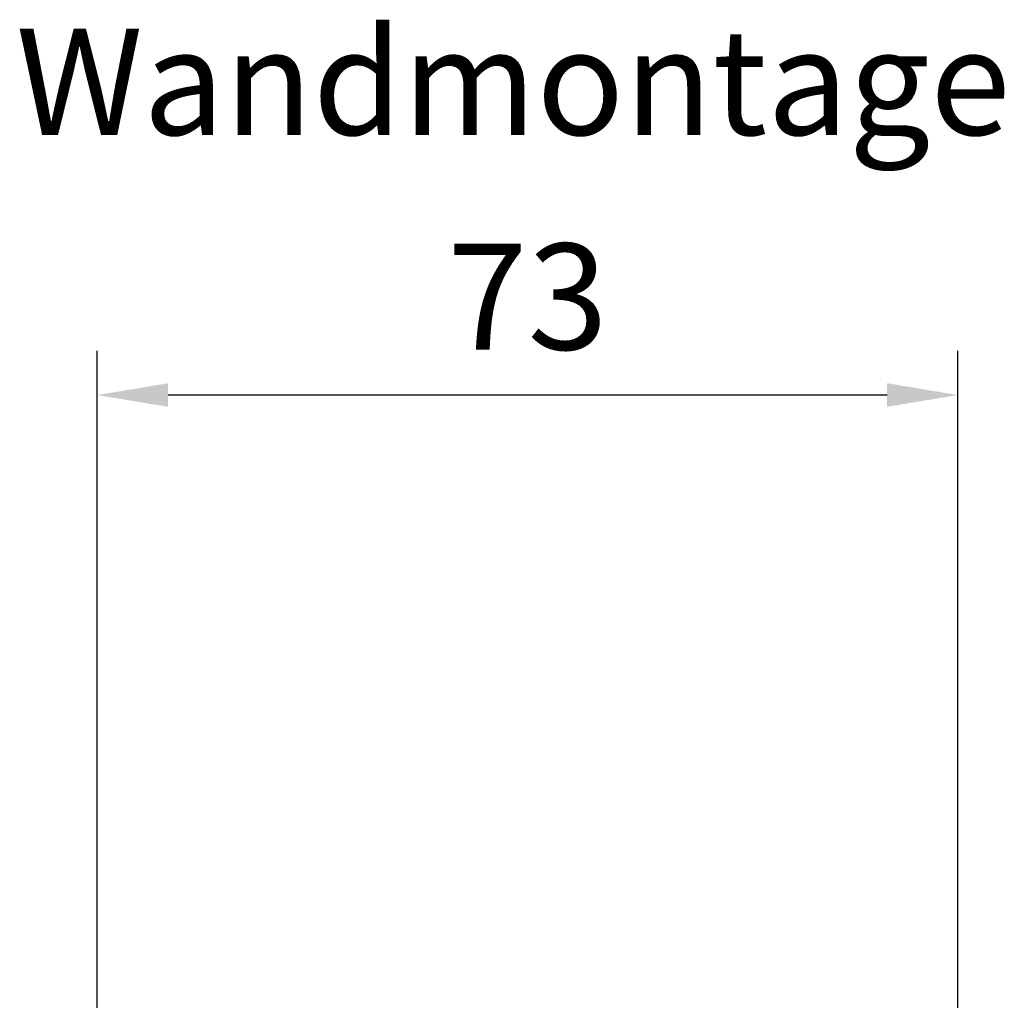
# Model space of a CAD drawing. Units: millimetres. Extents: x 1506 to 4645, y 803 to 1719.
# Drawn here: x 2486 to 2569, y 1636 to 1719 of the extents above; entities that cross this region are included whole.
import ezdxf

# ---------------------------------------------------------------- set-up
doc = ezdxf.new("R2010")
doc.units = ezdxf.units.MM
doc.header["$LTSCALE"] = 0.1
doc.header["$PDSIZE"] = 5
doc.layers.get('DEFPOINTS').update_dxf_attribs({"linetype": 'CONTINUOUS'})
doc.layers.add('BEMASS', color=3, linetype='CONTINUOUS', lineweight=0)
doc.styles.add('SCHAUER', font='arial.ttf')
doc.dimstyles.new('SCHAUER', dxfattribs={"dimscale": 3, "dimtxt": 3, "dimasz": 2, "dimexe": 1.25, "dimexo": 2, "dimgap": 1.25, "dimtad": 1, "dimdec": 0, "dimzin": 9, "dimdsep": 46, "dimtxsty": 'SCHAUER', "dimcen": 2.5, "dimclrd": 256, "dimclre": 256, "dimclrt": 8, "dimadec": 1, "dimazin": 0, "dimtfac": 1, "dimtdec": 0, "dimtix": 1, "dimtmove": 2, "dimatfit": 3, "dimfxl": 1, "dimtolj": 1, "dimtzin": 0, "dimarcsym": 0})

# ---------------------------------------------------------------- blocks, each defined once
blk = doc.blocks.new('*D17')
at = {"layer": 'BEMASS', "lineweight": -2, "transparency": 16777216}
for p, q in [((2492.276, 1593.478), (2492.276, 1690.69)), ((2565.276, 1627.281), (2565.276, 1690.69)), ((2559.276, 1686.94), (2498.276, 1686.94))]:
    blk.add_line(p, q, dxfattribs=at)
at = {"layer": 'BEMASS', "transparency": 16777216}
for points in [[(2498.276, 1687.94), (2498.276, 1685.94), (2492.276, 1686.94)], [(2559.276, 1687.94), (2559.276, 1685.94), (2565.276, 1686.94)]]:
    blk.add_solid(points, dxfattribs=at)
at = {"layer": 'DEFPOINTS', "color": 0, "transparency": 16777216}
for p in [(2492.276, 1686.94), (2565.276, 1621.281), (2492.276, 1587.478)]:
    blk.add_point(p, dxfattribs=at)
at = {"layer": 'BEMASS', "color": 8, "transparency": 16777216, "insert": (2528.776, 1695.288), "char_height": 9, "attachment_point": 5, "style": 'SCHAUER'}
blk.add_mtext('\\A1;73', dxfattribs=at)

msp = doc.modelspace()

# ---------------------------------------------------------------- texts
at = {"layer": 'BEMASS', "color": 8, "lineweight": 0, "insert": (2527.553, 1713.499), "char_height": 9, "attachment_point": 5, "style": 'SCHAUER'}
msp.add_mtext('\\A1;Wandmontage', dxfattribs=at)

# ---------------------------------------------------------------- dimensions: what is measured, and where the dimension line sits
at = {"layer": 'BEMASS'}
dim = msp.add_linear_dim(base=(2492.276, 1686.94), p1=(2565.276, 1621.281), p2=(2492.276, 1587.478), dimstyle='SCHAUER', dxfattribs=at)
dim.commit()
dim.dimension.update_dxf_attribs({"geometry": '*D17', "text_midpoint": (2528.776, 1695.288)})

doc.saveas('drawing.dxf')
